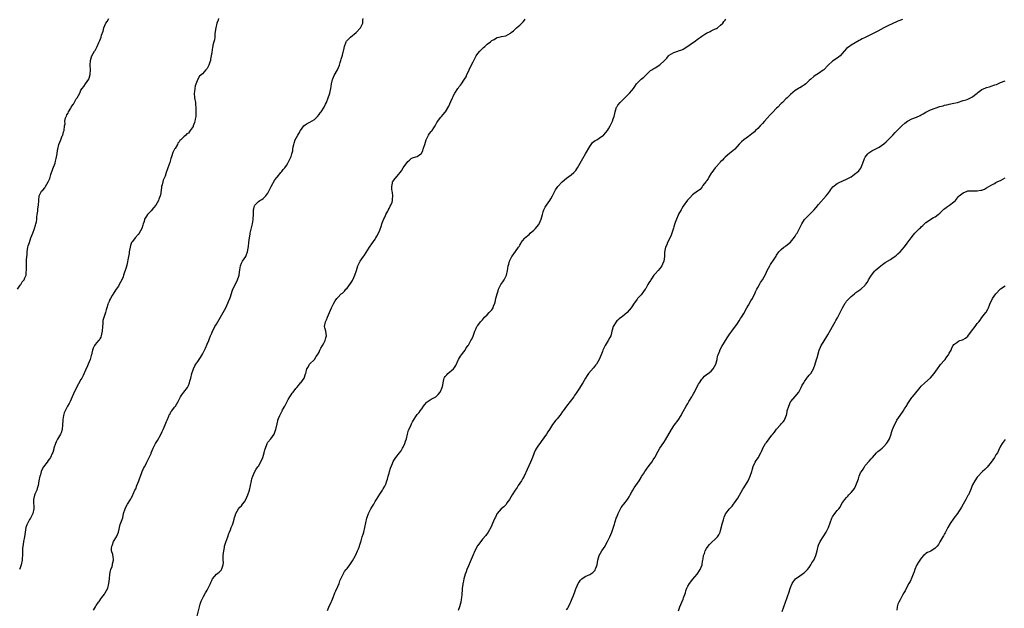
# Model space of a CAD drawing. Units: inches. Extents: x 2520000 to 2523000, y 1539000 to 1542000.
# Drawn here: x 2521941 to 2522363, y 1541214 to 1541466 of the extents above; entities that cross this region are included whole.
import ezdxf

# ---------------------------------------------------------------- set-up
doc = ezdxf.new("R2010")
doc.units = ezdxf.units.IN
doc.header["$MEASUREMENT"] = 0
doc.layers.add('LD25201539_10ft', color=73, linetype='Continuous')

msp = doc.modelspace()

# ---------------------------------------------------------------- linework, layer by layer
at = {"layer": 'LD25201539_10ft'}
for points, elevation in [([(2521939.86, 1541351), (2521941, 1541352.73), (2521941.21, 1541353), (2521941.86, 1541354.14), (2521942.61, 1541355), (2521943, 1541355.94), (2521943.49, 1541357), (2521943.58, 1541358.42), (2521943.67, 1541359), (2521943.68, 1541359.68), (2521943.62, 1541361), (2521943.71, 1541362.29), (2521943.69, 1541363), (2521943.64, 1541363.64), (2521943.91, 1541366.09), (2521943.9, 1541367), (2521944.27, 1541369), (2521944.43, 1541369.57), (2521944.89, 1541371), (2521945.56, 1541373), (2521945.94, 1541374.06), (2521946.34, 1541375), (2521947.13, 1541377), (2521947.49, 1541378.51), (2521947.68, 1541379), (2521947.9, 1541379.9), (2521948.02, 1541381), (2521948.05, 1541381.95), (2521948.23, 1541383), (2521948.44, 1541384.44), (2521948.56, 1541385.44), (2521948.81, 1541387), (2521948.94, 1541389.06), (2521949.11, 1541391), (2521949.25, 1541391.25), (2521950.13, 1541393), (2521950.6, 1541393.4), (2521951.53, 1541394.47), (2521951.81, 1541395), (2521952.99, 1541397.01), (2521953.58, 1541398.42), (2521953.74, 1541399), (2521954.11, 1541400.11), (2521955, 1541402.64), (2521955.87, 1541405), (2521956.13, 1541405.87), (2521956.43, 1541407), (2521956.78, 1541409), (2521957, 1541410.56), (2521957.08, 1541411), (2521957.57, 1541413), (2521957.97, 1541413.98), (2521958.29, 1541415), (2521959, 1541416.69), (2521959.17, 1541417), (2521959.56, 1541418.44), (2521959.77, 1541419), (2521959.97, 1541421), (2521960.15, 1541421.85), (2521960.14, 1541423), (2521960.42, 1541424.42), (2521960.64, 1541425), (2521960.79, 1541425.21), (2521961, 1541425.75), (2521961.51, 1541426.49), (2521961.69, 1541427), (2521962.6, 1541428.6), (2521962.91, 1541429.09), (2521963, 1541429.27), (2521963.77, 1541430.23), (2521965, 1541432.56), (2521965.34, 1541433), (2521966, 1541434), (2521966.47, 1541435), (2521967, 1541436.29), (2521967.47, 1541437), (2521968.15, 1541437.85), (2521969, 1541439.04), (2521970.33, 1541441), (2521970.55, 1541441.45), (2521970.97, 1541443), (2521971, 1541445), (2521970.87, 1541447), (2521971, 1541449), (2521971.48, 1541450.52), (2521971.67, 1541451), (2521972.81, 1541453), (2521972.89, 1541453.11), (2521973, 1541453.3), (2521973.9, 1541455), (2521974.62, 1541456.62), (2521974.8, 1541457), (2521975, 1541457.56), (2521975.57, 1541459), (2521975.83, 1541459.83), (2521976.43, 1541461.57), (2521976.83, 1541463), (2521977.69, 1541465), (2521978.26, 1541465.74), (2521978.86, 1541467)], 7820), ([(2522025.86, 1541467), (2522025.7, 1541466.3), (2522025.25, 1541465), (2522024.73, 1541463), (2522024.55, 1541461.45), (2522024.36, 1541460.36), (2522024.28, 1541459), (2522024.17, 1541457.83), (2522023.9, 1541457), (2522023.54, 1541455.54), (2522023.46, 1541455), (2522023.37, 1541454.63), (2522023, 1541452.34), (2522022.83, 1541451), (2522022.47, 1541449.53), (2522022.46, 1541449), (2522022.21, 1541448.21), (2522021.76, 1541447), (2522021, 1541445.6), (2522020.74, 1541445.26), (2522020.53, 1541445), (2522019, 1541443.3), (2522017.7, 1541442.3), (2522017, 1541441), (2522015.89, 1541438.11), (2522015.71, 1541437), (2522015.58, 1541435.58), (2522015.5, 1541435), (2522015.69, 1541433), (2522015.99, 1541431), (2522016.1, 1541429.9), (2522016.16, 1541429), (2522016.13, 1541428.13), (2522016.22, 1541427), (2522016.24, 1541425.76), (2522016.13, 1541425), (2522015.87, 1541423.87), (2522015.78, 1541423), (2522015.61, 1541422.39), (2522015.12, 1541421), (2522015, 1541420.74), (2522013.84, 1541419), (2522013.43, 1541418.57), (2522013, 1541417.93), (2522012.41, 1541417.59), (2522011.96, 1541417), (2522011, 1541416.25), (2522009.81, 1541415), (2522009.33, 1541414.67), (2522009, 1541414.15), (2522008.45, 1541413.55), (2522008.34, 1541413), (2522007.33, 1541411.33), (2522007.06, 1541410.94), (2522006.36, 1541409.64), (2522005.76, 1541407.76), (2522005.5, 1541407), (2522005, 1541405.28), (2522004.19, 1541403), (2522003.86, 1541402.14), (2522003.52, 1541401), (2522003, 1541399.4), (2522002.26, 1541397.74), (2522002.03, 1541397), (2522001.72, 1541395.72), (2522001.51, 1541395), (2522001.44, 1541394.56), (2522001, 1541391.29), (2522000.94, 1541391), (2522000.39, 1541389.61), (2522000.23, 1541389), (2521999.04, 1541387), (2521998.07, 1541385.93), (2521997, 1541384.57), (2521995.5, 1541383), (2521995, 1541382.26), (2521994.52, 1541381.48), (2521994.26, 1541381), (2521994.03, 1541380.03), (2521993.68, 1541379), (2521993.47, 1541378.53), (2521993.08, 1541377), (2521991.98, 1541375), (2521991.56, 1541374.44), (2521990.25, 1541373), (2521989, 1541371.45), (2521988.68, 1541371), (2521988.22, 1541369.78), (2521988.01, 1541369), (2521987.82, 1541367.82), (2521987.7, 1541367), (2521987.66, 1541366.34), (2521987.38, 1541365), (2521986.68, 1541361.32), (2521986.36, 1541360.36), (2521985.95, 1541359), (2521985.69, 1541358.31), (2521985.27, 1541357), (2521985, 1541356.27), (2521984.49, 1541355), (2521983.97, 1541354.03), (2521983.38, 1541353), (2521983, 1541352.4), (2521982.02, 1541351), (2521981, 1541349.47), (2521980.32, 1541348.32), (2521979.57, 1541347), (2521979.41, 1541346.59), (2521979, 1541345.76), (2521978.79, 1541345.21), (2521978.67, 1541345), (2521978.46, 1541344.46), (2521978.04, 1541343), (2521977.83, 1541342.17), (2521977.45, 1541341), (2521977, 1541339.72), (2521976.42, 1541337.58), (2521976.35, 1541337), (2521976.35, 1541336.35), (2521976.21, 1541335), (2521976.13, 1541333), (2521975.82, 1541331.82), (2521975.71, 1541331), (2521975.54, 1541330.46), (2521975, 1541329.72), (2521974.73, 1541329.27), (2521974.46, 1541329), (2521973, 1541327.39), (2521972.72, 1541327), (2521972.18, 1541325.82), (2521971.92, 1541325), (2521971.66, 1541323.66), (2521971.49, 1541323), (2521971.37, 1541322.63), (2521970.97, 1541321), (2521970.12, 1541319), (2521969.73, 1541318.27), (2521969, 1541316.37), (2521967.87, 1541314.13), (2521967.35, 1541313), (2521967, 1541312.3), (2521965, 1541308.65), (2521963.73, 1541306.27), (2521963.2, 1541305), (2521962.32, 1541303), (2521961.91, 1541302.09), (2521961.24, 1541301), (2521960.15, 1541299), (2521959.86, 1541298.14), (2521959.45, 1541297), (2521959.25, 1541295.25), (2521959.17, 1541294.83), (2521959.1, 1541293), (2521958.88, 1541291), (2521958.44, 1541289.56), (2521958.23, 1541289), (2521957, 1541286.77), (2521956.39, 1541285.61), (2521956.1, 1541285), (2521955.38, 1541283), (2521955.32, 1541282.67), (2521954.87, 1541281.13), (2521954.62, 1541280.62), (2521953.93, 1541279), (2521953.57, 1541278.43), (2521953, 1541277.65), (2521952.48, 1541277), (2521951, 1541275.03), (2521950.28, 1541273.72), (2521950, 1541273), (2521949.58, 1541271.58), (2521949.37, 1541271), (2521948.96, 1541269.04), (2521948.6, 1541267), (2521948.27, 1541265.73), (2521948.01, 1541265), (2521947.24, 1541263.24), (2521947.1, 1541262.9), (2521946.65, 1541261), (2521946.68, 1541260.68), (2521946.85, 1541257), (2521946.38, 1541255), (2521945.9, 1541254.1), (2521945.39, 1541253), (2521945, 1541252.37), (2521944.26, 1541251), (2521943.84, 1541250.16), (2521943.43, 1541249), (2521943.01, 1541247), (2521942.74, 1541245), (2521942.4, 1541243), (2521942.22, 1541241.78), (2521942.07, 1541241), (2521941.97, 1541239.97), (2521941.94, 1541239), (2521941.88, 1541237.88), (2521941.93, 1541237), (2521941.82, 1541235.82), (2521941.81, 1541235), (2521941.43, 1541233), (2521941, 1541231.71), (2521940.71, 1541231)], 7830), ([(2521972.37, 1541213.63), (2521973.23, 1541215), (2521973.57, 1541215.57), (2521974.53, 1541217), (2521974.73, 1541217.27), (2521975, 1541217.72), (2521975.55, 1541218.45), (2521975.89, 1541219), (2521977, 1541220.45), (2521977.38, 1541221), (2521978.45, 1541223), (2521978.98, 1541225), (2521979.16, 1541227), (2521979.36, 1541229), (2521979.6, 1541230.4), (2521979.8, 1541231), (2521980.33, 1541232.33), (2521980.49, 1541233), (2521980.5, 1541233.5), (2521980.99, 1541235), (2521980.75, 1541236.75), (2521980.67, 1541237), (2521980.59, 1541237.41), (2521980.09, 1541239), (2521980.04, 1541240.04), (2521980.21, 1541241), (2521980.47, 1541241.53), (2521980.96, 1541243), (2521982.18, 1541245), (2521983, 1541247), (2521983.78, 1541250.23), (2521984.12, 1541251), (2521984.86, 1541253.14), (2521985.28, 1541255), (2521985.9, 1541257), (2521986.26, 1541257.74), (2521986.94, 1541259), (2521988.19, 1541261), (2521988.51, 1541261.49), (2521989, 1541262.62), (2521989.18, 1541263), (2521989.28, 1541263.28), (2521990.08, 1541265), (2521990.43, 1541265.57), (2521990.94, 1541267), (2521991.73, 1541269), (2521992.11, 1541269.89), (2521992.43, 1541271), (2521993, 1541272.51), (2521993.21, 1541273), (2521993.77, 1541274.23), (2521994.19, 1541275), (2521995, 1541276.56), (2521995.27, 1541277), (2521996.26, 1541279), (2521997, 1541280.65), (2521997.13, 1541281), (2521997.95, 1541283), (2521998.99, 1541285), (2521999.78, 1541286.22), (2522001, 1541288.47), (2522001.83, 1541290.17), (2522002.16, 1541291), (2522003.01, 1541293), (2522003.58, 1541294.42), (2522003.89, 1541295), (2522004.67, 1541296.67), (2522004.83, 1541297.17), (2522005, 1541297.44), (2522005.51, 1541298.49), (2522005.96, 1541299), (2522007, 1541300.45), (2522007.44, 1541301), (2522008.03, 1541301.97), (2522008.6, 1541303), (2522009.63, 1541305), (2522010.21, 1541305.79), (2522011.05, 1541307), (2522012.56, 1541309), (2522012.74, 1541309.26), (2522013, 1541309.78), (2522013.53, 1541311), (2522013.68, 1541311.68), (2522014.06, 1541313), (2522014.55, 1541315), (2522015.26, 1541317), (2522015.82, 1541318.18), (2522016.27, 1541319), (2522017, 1541320.13), (2522018.18, 1541321.82), (2522019, 1541323.23), (2522020.28, 1541325.72), (2522021, 1541327.48), (2522021.71, 1541329), (2522022.06, 1541329.94), (2522022.53, 1541331), (2522023, 1541332.17), (2522023.36, 1541333), (2522023.89, 1541334.11), (2522024.38, 1541335), (2522025, 1541336.02), (2522026.76, 1541339), (2522027.88, 1541341), (2522029, 1541343.08), (2522029.91, 1541345), (2522030.23, 1541345.77), (2522030.71, 1541347), (2522031, 1541347.84), (2522031.77, 1541350.23), (2522032.08, 1541351), (2522033.7, 1541354.3), (2522034.09, 1541355), (2522034.64, 1541356.64), (2522034.73, 1541357), (2522034.74, 1541357.26), (2522035, 1541359.35), (2522035.27, 1541361), (2522035.77, 1541362.23), (2522036.24, 1541363), (2522037.58, 1541365), (2522037.88, 1541365.88), (2522038.4, 1541367), (2522038.55, 1541368.55), (2522038.74, 1541369.26), (2522038.85, 1541371), (2522039.13, 1541373), (2522039.46, 1541374.54), (2522039.53, 1541375), (2522040.14, 1541377.86), (2522040.43, 1541379), (2522040.75, 1541380.75), (2522040.79, 1541381), (2522040.79, 1541381.21), (2522040.9, 1541383), (2522040.9, 1541385), (2522041, 1541385.51), (2522041.31, 1541386.69), (2522041.45, 1541387), (2522043, 1541388.53), (2522043.63, 1541389), (2522044.54, 1541389.46), (2522045, 1541389.82), (2522046.13, 1541391), (2522047, 1541392.17), (2522048.42, 1541395), (2522050.07, 1541397.93), (2522051, 1541399.05), (2522052.68, 1541401), (2522052.79, 1541401.21), (2522053, 1541401.42), (2522053.67, 1541402.33), (2522054.3, 1541403), (2522055, 1541404.01), (2522055.62, 1541405), (2522056.06, 1541405.94), (2522056.62, 1541407), (2522057, 1541407.92), (2522057.39, 1541409), (2522057.69, 1541410.31), (2522057.82, 1541411), (2522057.94, 1541411.94), (2522058.14, 1541413), (2522058.38, 1541413.62), (2522058.78, 1541415), (2522059.86, 1541417), (2522060.3, 1541417.7), (2522061, 1541419.06), (2522062.51, 1541421), (2522063, 1541421.49), (2522063.95, 1541422.05), (2522065, 1541422.58), (2522067, 1541423.73), (2522068.3, 1541425), (2522069, 1541425.82), (2522069.47, 1541426.53), (2522069.88, 1541427), (2522071.12, 1541429), (2522071.73, 1541430.27), (2522072.11, 1541431), (2522072.96, 1541433.04), (2522073.48, 1541434.52), (2522073.6, 1541435), (2522073.74, 1541435.74), (2522074.04, 1541437), (2522074.16, 1541437.83), (2522074.37, 1541439), (2522074.79, 1541440.79), (2522074.85, 1541441.15), (2522075.43, 1541442.57), (2522076.84, 1541445), (2522077.72, 1541447), (2522078.08, 1541448.08), (2522078.35, 1541449), (2522078.52, 1541449.48), (2522079, 1541451.21), (2522079.76, 1541454.24), (2522079.89, 1541455), (2522080.62, 1541457), (2522080.77, 1541457.23), (2522081.7, 1541458.3), (2522082.42, 1541459), (2522084.89, 1541461), (2522086.71, 1541463), (2522087.68, 1541465), (2522087.78, 1541466.22), (2522087.91, 1541467)], 7840), ([(2522016.72, 1541211), (2522017.76, 1541215), (2522018.12, 1541216.12), (2522018.35, 1541217), (2522018.54, 1541217.46), (2522019.15, 1541218.85), (2522019.5, 1541219.5), (2522020.37, 1541221), (2522020.62, 1541221.38), (2522021, 1541222.12), (2522021.5, 1541223), (2522022.45, 1541225), (2522022.59, 1541225.41), (2522023, 1541226.31), (2522023.23, 1541226.77), (2522023.37, 1541227), (2522025, 1541228.98), (2522026.17, 1541229.83), (2522027, 1541230.71), (2522027.17, 1541230.83), (2522027.25, 1541231), (2522027.28, 1541231.28), (2522027.92, 1541233), (2522028.04, 1541233.96), (2522027.96, 1541235), (2522027.94, 1541235.94), (2522027.98, 1541237), (2522028.03, 1541237.97), (2522028.13, 1541239), (2522028.41, 1541240.41), (2522028.49, 1541241), (2522028.58, 1541241.42), (2522029, 1541242.7), (2522029.9, 1541245), (2522030.36, 1541246.36), (2522030.6, 1541247), (2522031, 1541248.06), (2522031.39, 1541249), (2522031.89, 1541250.11), (2522032.18, 1541251), (2522032.58, 1541252.58), (2522032.79, 1541253.21), (2522033, 1541254.04), (2522033.32, 1541255), (2522034.46, 1541257), (2522035, 1541257.69), (2522035.7, 1541258.3), (2522036.22, 1541259), (2522037, 1541259.95), (2522037.62, 1541261), (2522038.04, 1541262.04), (2522038.47, 1541263), (2522039.14, 1541265), (2522039.65, 1541267), (2522040.02, 1541269), (2522040.19, 1541269.81), (2522040.56, 1541271), (2522041.53, 1541273), (2522042.04, 1541273.96), (2522042.81, 1541275), (2522043, 1541275.28), (2522044.35, 1541277.65), (2522044.93, 1541279), (2522045.51, 1541281), (2522045.78, 1541282.22), (2522046, 1541283), (2522046.6, 1541284.6), (2522046.73, 1541285), (2522047, 1541285.5), (2522048.31, 1541287), (2522049.81, 1541289), (2522050.18, 1541290.18), (2522050.52, 1541291), (2522051, 1541293.36), (2522051.3, 1541294.7), (2522051.39, 1541295), (2522051.61, 1541295.61), (2522052.16, 1541297), (2522052.49, 1541297.51), (2522053, 1541298.65), (2522053.13, 1541298.87), (2522053.18, 1541299), (2522053.38, 1541299.38), (2522054.3, 1541301), (2522055, 1541302.33), (2522055.81, 1541303.81), (2522056.49, 1541305), (2522057, 1541305.79), (2522057.51, 1541306.49), (2522057.85, 1541307), (2522059, 1541308.49), (2522059.52, 1541309), (2522060.2, 1541309.8), (2522061, 1541310.9), (2522061.12, 1541311), (2522062.57, 1541313), (2522062.69, 1541313.31), (2522063, 1541314.37), (2522063.16, 1541314.84), (2522063.29, 1541315), (2522063.78, 1541317), (2522064.31, 1541317.69), (2522064.87, 1541319), (2522067, 1541320.99), (2522067.81, 1541322.19), (2522068.29, 1541323), (2522069, 1541324.09), (2522069.36, 1541325), (2522069.82, 1541325.82), (2522070.44, 1541327), (2522071, 1541327.94), (2522071.59, 1541329), (2522071.85, 1541330.15), (2522072.16, 1541331), (2522072.05, 1541332.05), (2522071.85, 1541333), (2522071.46, 1541334.54), (2522071.37, 1541335), (2522071.69, 1541337), (2522072.15, 1541337.85), (2522072.61, 1541339), (2522073.94, 1541342.06), (2522074.3, 1541343), (2522075.29, 1541345), (2522075.93, 1541346.07), (2522076.54, 1541347), (2522077, 1541347.53), (2522078.53, 1541349), (2522079, 1541349.4), (2522079.84, 1541350.16), (2522080.53, 1541351), (2522081, 1541351.53), (2522082.47, 1541353.53), (2522083.27, 1541354.73), (2522083.41, 1541355), (2522084.35, 1541357), (2522085.02, 1541359.02), (2522085.62, 1541361), (2522086.06, 1541361.94), (2522086.59, 1541363), (2522088.02, 1541365), (2522088.44, 1541365.56), (2522089.24, 1541366.76), (2522090.6, 1541369), (2522091.55, 1541370.45), (2522093, 1541372.45), (2522093.38, 1541373), (2522093.79, 1541373.79), (2522094.46, 1541375), (2522095, 1541376.34), (2522095.7, 1541378.29), (2522095.93, 1541379), (2522096.52, 1541380.52), (2522096.77, 1541381.23), (2522097, 1541381.66), (2522097.39, 1541382.61), (2522097.58, 1541383), (2522098.39, 1541384.39), (2522098.7, 1541385), (2522098.78, 1541385.22), (2522099, 1541385.54), (2522099.47, 1541386.53), (2522099.81, 1541387), (2522100.29, 1541388.29), (2522100.47, 1541389), (2522100.45, 1541389.55), (2522100.53, 1541391), (2522100.39, 1541392.39), (2522100.27, 1541393), (2522100.16, 1541393.84), (2522100.1, 1541395), (2522100.43, 1541396.43), (2522100.51, 1541397), (2522100.69, 1541397.31), (2522101, 1541397.75), (2522103, 1541400.11), (2522103.72, 1541401), (2522104.26, 1541401.73), (2522105, 1541402.96), (2522107, 1541405.71), (2522107.67, 1541406.33), (2522108.46, 1541407), (2522109, 1541407.29), (2522109.46, 1541407.46), (2522111, 1541407.86), (2522112.53, 1541409), (2522112.82, 1541409.18), (2522113, 1541409.49), (2522113.51, 1541410.49), (2522113.62, 1541411), (2522113.85, 1541411.85), (2522114.27, 1541413), (2522114.88, 1541415), (2522115, 1541415.31), (2522115.93, 1541417), (2522116.35, 1541417.65), (2522117, 1541418.55), (2522117.22, 1541418.78), (2522117.41, 1541419), (2522118.12, 1541420.12), (2522118.71, 1541421), (2522119, 1541421.59), (2522119.52, 1541422.48), (2522119.85, 1541423), (2522121, 1541424.52), (2522121.39, 1541425), (2522122.16, 1541425.84), (2522123, 1541426.82), (2522123.13, 1541427), (2522124.58, 1541429.42), (2522125.47, 1541431.48), (2522126.17, 1541433), (2522126.45, 1541433.55), (2522127, 1541434.8), (2522127.1, 1541435), (2522128.42, 1541437), (2522128.68, 1541437.32), (2522129, 1541437.79), (2522129.57, 1541438.43), (2522129.98, 1541439), (2522131, 1541440.57), (2522131.3, 1541441), (2522131.95, 1541442.05), (2522132.36, 1541443), (2522133, 1541444.27), (2522133.63, 1541445.63), (2522135, 1541448.41), (2522135.27, 1541449), (2522135.9, 1541450.1), (2522136.35, 1541451), (2522137, 1541451.94), (2522137.91, 1541453), (2522139, 1541454.18), (2522139.45, 1541454.55), (2522139.98, 1541455), (2522141, 1541455.96), (2522142.46, 1541457), (2522142.76, 1541457.24), (2522143, 1541457.5), (2522144, 1541458), (2522145, 1541458.68), (2522145.24, 1541458.76), (2522146.17, 1541459), (2522147.19, 1541459.19), (2522149, 1541459.6), (2522151, 1541460.71), (2522151.31, 1541461), (2522152.27, 1541461.73), (2522153, 1541462.37), (2522153.64, 1541463), (2522155, 1541464.16), (2522155.83, 1541465), (2522156.45, 1541465.55), (2522157, 1541466.26), (2522157.36, 1541466.64)], 7850), ([(2522072.57, 1541213.43), (2522073.11, 1541214.89), (2522074.12, 1541217), (2522074.44, 1541217.56), (2522075.03, 1541218.97), (2522075.82, 1541221), (2522076.17, 1541221.83), (2522077, 1541223.71), (2522077.54, 1541225), (2522077.89, 1541226.11), (2522078.37, 1541227), (2522079, 1541228.46), (2522079.92, 1541230.08), (2522080.6, 1541231), (2522081, 1541231.45), (2522082.11, 1541233), (2522082.5, 1541233.5), (2522083, 1541234.3), (2522083.29, 1541234.71), (2522084.55, 1541237), (2522084.68, 1541237.32), (2522085.49, 1541239), (2522085.85, 1541239.85), (2522086.28, 1541241), (2522086.43, 1541241.57), (2522087, 1541243.31), (2522087.51, 1541245), (2522087.9, 1541246.1), (2522088.16, 1541247), (2522088.65, 1541249), (2522089, 1541251), (2522089.42, 1541253), (2522090.11, 1541255), (2522091.15, 1541257), (2522091.9, 1541258.1), (2522092.39, 1541259), (2522093, 1541260.06), (2522093.6, 1541261), (2522095, 1541263.31), (2522096.17, 1541265), (2522096.49, 1541265.51), (2522097.24, 1541266.76), (2522097.35, 1541267), (2522097.54, 1541267.54), (2522098.1, 1541269), (2522098.27, 1541269.73), (2522098.61, 1541271), (2522099, 1541272.29), (2522099.19, 1541273), (2522099.63, 1541274.37), (2522100.42, 1541276.42), (2522100.72, 1541277.28), (2522101, 1541277.75), (2522101.84, 1541279), (2522103.47, 1541281), (2522104.12, 1541281.89), (2522104.79, 1541283), (2522105, 1541283.4), (2522105.69, 1541285), (2522106.02, 1541285.98), (2522106.39, 1541287), (2522106.87, 1541289), (2522107, 1541289.48), (2522107.38, 1541290.62), (2522107.96, 1541291.96), (2522108.64, 1541293.36), (2522109, 1541294.3), (2522109.41, 1541295), (2522110.68, 1541297), (2522111, 1541297.34), (2522111.83, 1541298.17), (2522112.34, 1541299), (2522113, 1541299.84), (2522113.73, 1541301), (2522114.27, 1541301.73), (2522115, 1541302.52), (2522115.25, 1541302.75), (2522117, 1541303.9), (2522119.05, 1541305), (2522120.03, 1541305.97), (2522120.91, 1541307), (2522121, 1541307.24), (2522121.8, 1541309), (2522122.03, 1541309.97), (2522122.14, 1541311), (2522122.42, 1541312.42), (2522122.61, 1541313), (2522122.77, 1541313.23), (2522123, 1541313.67), (2522123.68, 1541314.32), (2522124.22, 1541315), (2522126.64, 1541317), (2522127, 1541317.46), (2522127.61, 1541318.39), (2522128.59, 1541320.59), (2522128.8, 1541321), (2522129.6, 1541322.4), (2522130.06, 1541323), (2522131, 1541324.17), (2522131.6, 1541325), (2522132.07, 1541325.93), (2522132.93, 1541327), (2522133, 1541327.12), (2522133.95, 1541329), (2522134.39, 1541329.61), (2522135, 1541330.99), (2522135.73, 1541333), (2522136.14, 1541333.86), (2522136.64, 1541335), (2522137, 1541335.55), (2522138.1, 1541337), (2522138.54, 1541337.46), (2522139, 1541337.99), (2522139.49, 1541338.51), (2522139.91, 1541339), (2522141, 1541340.06), (2522141.92, 1541341), (2522143, 1541342.25), (2522143.33, 1541342.67), (2522143.52, 1541343), (2522143.79, 1541343.79), (2522144.31, 1541345), (2522144.46, 1541345.54), (2522144.76, 1541347), (2522145.24, 1541349), (2522145.67, 1541350.33), (2522145.91, 1541351), (2522146.94, 1541353.06), (2522147.74, 1541354.26), (2522148.27, 1541355), (2522149, 1541356.43), (2522149.31, 1541357), (2522149.77, 1541359), (2522149.94, 1541359.94), (2522150.06, 1541361), (2522150.25, 1541361.75), (2522150.61, 1541363), (2522151, 1541363.9), (2522151.63, 1541365), (2522152.21, 1541365.79), (2522154.43, 1541369), (2522154.69, 1541369.31), (2522155, 1541369.88), (2522155.42, 1541370.58), (2522155.63, 1541371), (2522157, 1541372.78), (2522157.18, 1541373), (2522159, 1541374.53), (2522159.49, 1541375), (2522161, 1541376.28), (2522161.7, 1541377), (2522162.31, 1541377.69), (2522163.2, 1541378.8), (2522163.35, 1541379), (2522164.22, 1541381), (2522164.68, 1541383), (2522165, 1541384.11), (2522165.29, 1541385), (2522165.88, 1541386.12), (2522166.43, 1541387), (2522167.86, 1541389), (2522168.29, 1541389.71), (2522168.98, 1541391), (2522169.97, 1541393), (2522170.34, 1541393.66), (2522171, 1541394.65), (2522171.26, 1541395), (2522173.1, 1541397), (2522175, 1541398.58), (2522177, 1541400.03), (2522178.21, 1541401), (2522178.61, 1541401.39), (2522179, 1541401.87), (2522179.48, 1541402.52), (2522179.76, 1541403), (2522180.92, 1541405.08), (2522181.93, 1541407), (2522183.19, 1541409), (2522185, 1541412.08), (2522185.61, 1541413), (2522186.18, 1541413.82), (2522187.32, 1541414.68), (2522187.94, 1541415), (2522189, 1541415.66), (2522190.91, 1541417), (2522191, 1541417.08), (2522191.86, 1541418.14), (2522192.52, 1541419), (2522193, 1541419.67), (2522193.75, 1541421), (2522194.17, 1541421.83), (2522194.69, 1541423), (2522195, 1541423.96), (2522195.36, 1541425), (2522195.65, 1541426.35), (2522195.8, 1541427), (2522196.47, 1541429), (2522196.66, 1541429.34), (2522197, 1541429.84), (2522197.93, 1541431), (2522199.93, 1541433), (2522201.5, 1541434.5), (2522201.97, 1541435), (2522203, 1541436.15), (2522203.66, 1541437), (2522204.22, 1541437.78), (2522205, 1541439.03), (2522207, 1541441), (2522208.2, 1541441.8), (2522209, 1541442.76), (2522209.14, 1541442.86), (2522209.27, 1541443), (2522211, 1541444.63), (2522211.52, 1541445), (2522212.49, 1541445.51), (2522213, 1541445.81), (2522215, 1541447.16), (2522216.96, 1541449.04), (2522217.96, 1541450.04), (2522218.75, 1541451), (2522219, 1541451.25), (2522221, 1541452.45), (2522222.64, 1541453), (2522223, 1541453.1), (2522224.41, 1541453.59), (2522225, 1541453.82), (2522227, 1541455.09), (2522229, 1541456.52), (2522229.65, 1541457), (2522231.61, 1541458.39), (2522232.35, 1541459), (2522233, 1541459.46), (2522234.25, 1541460.25), (2522235, 1541460.71), (2522236.58, 1541461.42), (2522237, 1541461.69), (2522238.38, 1541462.38), (2522239.25, 1541462.75), (2522239.7, 1541463), (2522241, 1541464.11), (2522241.95, 1541465), (2522242.39, 1541465.61), (2522243, 1541466.31), (2522243.25, 1541466.75)], 7860), ([(2522319, 1541466.59), (2522317, 1541465.78), (2522316.45, 1541465.55), (2522313, 1541464), (2522310.97, 1541463), (2522308.44, 1541461.56), (2522307, 1541460.82), (2522303, 1541458.87), (2522301.73, 1541458.27), (2522301, 1541457.84), (2522300.43, 1541457.57), (2522297, 1541455.49), (2522296.28, 1541455), (2522295.5, 1541454.5), (2522295, 1541454.08), (2522294, 1541453), (2522292.2, 1541451), (2522291.58, 1541450.42), (2522291, 1541450), (2522289, 1541448.64), (2522287.08, 1541446.92), (2522285.21, 1541445), (2522285, 1541444.81), (2522283, 1541443.43), (2522282.24, 1541443), (2522281.47, 1541442.53), (2522281, 1541442.18), (2522279.66, 1541441), (2522279, 1541440.39), (2522277.59, 1541439), (2522277, 1541438.56), (2522276.05, 1541437.95), (2522275, 1541437.34), (2522274.77, 1541437.23), (2522274.38, 1541437), (2522273, 1541436.07), (2522271, 1541434.42), (2522269.48, 1541433), (2522269, 1541432.58), (2522267.52, 1541431), (2522267, 1541430.51), (2522265.49, 1541429), (2522265, 1541428.53), (2522263.24, 1541426.76), (2522262.28, 1541425.72), (2522261, 1541424.23), (2522259.89, 1541423), (2522259, 1541421.97), (2522258.01, 1541421), (2522257, 1541419.84), (2522256.02, 1541419), (2522255.52, 1541418.48), (2522255, 1541417.98), (2522254.46, 1541417.54), (2522253.71, 1541417), (2522253, 1541416.43), (2522251, 1541415.01), (2522249.92, 1541414.08), (2522249, 1541413.14), (2522247.11, 1541411), (2522247, 1541410.9), (2522244.9, 1541409.1), (2522243, 1541407.53), (2522242.44, 1541407), (2522241.77, 1541406.23), (2522241, 1541405.53), (2522240.76, 1541405.24), (2522240.5, 1541405), (2522239, 1541403.35), (2522238.72, 1541403), (2522238.02, 1541401.98), (2522237.21, 1541401), (2522237, 1541400.69), (2522236.02, 1541399), (2522235.69, 1541398.31), (2522235, 1541397.45), (2522234.84, 1541397.16), (2522234.69, 1541397), (2522233.47, 1541395.47), (2522233.08, 1541394.92), (2522232.2, 1541393.8), (2522231.06, 1541393), (2522229, 1541391.4), (2522227.83, 1541390.17), (2522227, 1541389.26), (2522226.9, 1541389.1), (2522225, 1541386.57), (2522224.43, 1541385.57), (2522224.06, 1541385), (2522223, 1541383.22), (2522222.8, 1541382.8), (2522222.06, 1541381), (2522221.58, 1541379.58), (2522221.32, 1541378.68), (2522221, 1541377.69), (2522220.85, 1541377.15), (2522219.88, 1541374.12), (2522219, 1541372.27), (2522218.28, 1541371), (2522217.95, 1541370.05), (2522217.37, 1541369), (2522217.04, 1541366.96), (2522217, 1541365), (2522216.69, 1541363), (2522216.19, 1541361.81), (2522215.83, 1541361), (2522215, 1541359.97), (2522214.25, 1541359), (2522213, 1541357.68), (2522212.68, 1541357.32), (2522212.48, 1541357), (2522211.42, 1541355.42), (2522211.12, 1541355), (2522211, 1541354.79), (2522210.27, 1541353.73), (2522209.91, 1541353), (2522209, 1541351.37), (2522208.73, 1541351), (2522207.96, 1541350.04), (2522207, 1541348.65), (2522205.47, 1541347), (2522205.26, 1541346.74), (2522205, 1541346.33), (2522204.02, 1541345), (2522203, 1541343.43), (2522202.69, 1541343), (2522201.87, 1541342.13), (2522200.93, 1541341), (2522199, 1541339.29), (2522198.63, 1541339), (2522197.63, 1541338.37), (2522197, 1541337.73), (2522196.57, 1541337.43), (2522196.25, 1541337), (2522194.98, 1541335), (2522194.52, 1541333.48), (2522194.48, 1541333), (2522194.34, 1541332.34), (2522193.94, 1541331), (2522193.64, 1541330.36), (2522192.91, 1541329), (2522191.62, 1541327), (2522191.39, 1541326.61), (2522190.62, 1541325), (2522190.39, 1541324.39), (2522189.82, 1541323), (2522188.96, 1541321), (2522187.8, 1541319), (2522187.49, 1541318.51), (2522186.6, 1541317.4), (2522184.48, 1541315), (2522183.86, 1541314.14), (2522183.12, 1541313), (2522181.94, 1541311), (2522180.27, 1541308.27), (2522179.46, 1541307), (2522178.45, 1541305.55), (2522178.09, 1541305), (2522176.62, 1541303), (2522175, 1541300.93), (2522173.58, 1541299), (2522173.36, 1541298.64), (2522172.53, 1541297.47), (2522172.13, 1541297), (2522171, 1541295.59), (2522170.47, 1541295), (2522169, 1541293.12), (2522167.72, 1541291), (2522167, 1541289.9), (2522166.44, 1541289), (2522164.16, 1541285.84), (2522163.51, 1541285), (2522163, 1541284.26), (2522162.22, 1541283), (2522161.78, 1541282.22), (2522161.21, 1541281), (2522161, 1541280.54), (2522160.42, 1541279), (2522159.64, 1541277), (2522158.22, 1541273.78), (2522156.9, 1541271), (2522156.21, 1541269.79), (2522155.69, 1541269), (2522155, 1541268.02), (2522154.31, 1541267), (2522153.81, 1541266.19), (2522152.95, 1541264.95), (2522151.7, 1541263), (2522150.58, 1541261), (2522149.5, 1541259.5), (2522149.09, 1541258.91), (2522148.11, 1541257.89), (2522147.02, 1541257), (2522145.27, 1541255), (2522145.19, 1541254.81), (2522145, 1541254.46), (2522144.54, 1541253.46), (2522144.24, 1541253), (2522143.69, 1541251.69), (2522143.32, 1541250.68), (2522143, 1541250.05), (2522142.69, 1541249.31), (2522141.42, 1541247), (2522140.43, 1541245.57), (2522139, 1541243.95), (2522138.24, 1541243), (2522137.71, 1541242.29), (2522137, 1541241.28), (2522136.9, 1541241.1), (2522135.8, 1541239), (2522135, 1541237.26), (2522133.76, 1541234.24), (2522133, 1541232.62), (2522132.33, 1541231), (2522131.96, 1541230.04), (2522131.63, 1541229), (2522131.06, 1541227), (2522130.72, 1541225.28), (2522130.64, 1541225), (2522130.55, 1541224.55), (2522130.36, 1541223), (2522130.26, 1541221.74), (2522130.17, 1541221), (2522130.1, 1541220.1), (2522129.98, 1541219), (2522129.84, 1541218.16), (2522129.71, 1541217), (2522129.2, 1541215), (2522128.54, 1541213.46)], 7870), ([(2522175, 1541213.68), (2522175.53, 1541214.47), (2522175.83, 1541215), (2522176.59, 1541216.59), (2522176.86, 1541217.14), (2522177.43, 1541218.57), (2522177.94, 1541219.94), (2522178.54, 1541221.46), (2522179, 1541222.76), (2522179.1, 1541223), (2522180.05, 1541225), (2522180.41, 1541225.59), (2522181, 1541226.45), (2522181.57, 1541227), (2522183, 1541227.97), (2522185, 1541228.82), (2522186.32, 1541229.68), (2522187, 1541230.42), (2522187.23, 1541230.77), (2522187.35, 1541231), (2522187.53, 1541231.53), (2522188.08, 1541233), (2522188.49, 1541235), (2522189.05, 1541237), (2522190.16, 1541239), (2522191.5, 1541241), (2522192.05, 1541241.95), (2522192.6, 1541243), (2522193, 1541243.92), (2522193.53, 1541245), (2522193.94, 1541246.06), (2522194.36, 1541247), (2522195.56, 1541250.44), (2522195.7, 1541251), (2522195.97, 1541251.97), (2522196.33, 1541253), (2522196.52, 1541253.48), (2522197.07, 1541255), (2522198.14, 1541257), (2522198.48, 1541257.52), (2522199, 1541258.24), (2522199.34, 1541258.66), (2522199.58, 1541259), (2522201.08, 1541261), (2522201.86, 1541262.14), (2522202.34, 1541263), (2522203, 1541264.3), (2522203.43, 1541265), (2522203.96, 1541266.04), (2522204.71, 1541267), (2522206.07, 1541269), (2522207, 1541270.46), (2522207.19, 1541270.81), (2522207.93, 1541271.93), (2522208.6, 1541273), (2522209, 1541273.53), (2522209.57, 1541274.43), (2522211, 1541276.22), (2522211.54, 1541277), (2522212.1, 1541277.9), (2522212.83, 1541279), (2522213, 1541279.29), (2522214.29, 1541281.71), (2522215.06, 1541282.94), (2522216.65, 1541285.35), (2522217.43, 1541286.57), (2522220, 1541291), (2522221, 1541292.52), (2522221.34, 1541293), (2522222.82, 1541295), (2522224.08, 1541297), (2522224.39, 1541297.61), (2522225, 1541298.65), (2522226.26, 1541301), (2522227, 1541302.13), (2522227.46, 1541303), (2522228.68, 1541305), (2522229, 1541305.55), (2522229.51, 1541306.49), (2522229.82, 1541307), (2522231, 1541309.31), (2522231.61, 1541310.39), (2522231.98, 1541311), (2522233, 1541312.57), (2522233.35, 1541313), (2522234.19, 1541313.81), (2522235, 1541314.47), (2522235.71, 1541315), (2522237, 1541316), (2522237.83, 1541317), (2522238.92, 1541319), (2522239.49, 1541321), (2522239.7, 1541322.3), (2522239.95, 1541323), (2522240.63, 1541324.63), (2522240.76, 1541325), (2522241.55, 1541326.45), (2522243.8, 1541330.2), (2522244.34, 1541331), (2522245, 1541331.88), (2522245.79, 1541333), (2522247, 1541334.62), (2522247.92, 1541335.92), (2522249, 1541337.52), (2522249.57, 1541338.43), (2522249.98, 1541339), (2522251, 1541340.58), (2522252.28, 1541343), (2522253, 1541344.2), (2522253.98, 1541346.02), (2522254.62, 1541347), (2522255, 1541347.7), (2522255.68, 1541349), (2522256.02, 1541349.98), (2522256.61, 1541351), (2522257, 1541351.82), (2522257.67, 1541353), (2522258.11, 1541353.89), (2522259, 1541355.05), (2522260.38, 1541357.62), (2522261, 1541359.1), (2522262.07, 1541361), (2522262.45, 1541361.55), (2522263, 1541362.47), (2522263.37, 1541363), (2522263.93, 1541363.94), (2522264.77, 1541365.23), (2522265, 1541365.67), (2522265.99, 1541367), (2522267, 1541368.08), (2522268.13, 1541369), (2522268.69, 1541369.31), (2522269, 1541369.55), (2522271, 1541371.25), (2522272.66, 1541373.34), (2522273, 1541373.79), (2522273.46, 1541374.54), (2522273.78, 1541375), (2522274.82, 1541377), (2522275.5, 1541378.5), (2522275.79, 1541379), (2522277, 1541380.85), (2522277.12, 1541381), (2522279, 1541382.82), (2522281, 1541384.93), (2522281.93, 1541386.07), (2522283, 1541387.34), (2522286.26, 1541391), (2522287, 1541391.91), (2522287.76, 1541393), (2522288.24, 1541393.76), (2522289.15, 1541394.85), (2522291, 1541396.34), (2522292.46, 1541397), (2522292.81, 1541397.19), (2522293.42, 1541397.42), (2522295, 1541398.09), (2522295.6, 1541398.4), (2522296.7, 1541399), (2522297, 1541399.19), (2522297.71, 1541399.71), (2522299, 1541400.66), (2522299.42, 1541401), (2522300.21, 1541401.79), (2522301.07, 1541402.93), (2522301.96, 1541405), (2522302.71, 1541407), (2522303, 1541407.54), (2522304.13, 1541409), (2522304.58, 1541409.42), (2522305, 1541409.76), (2522305.76, 1541410.24), (2522307, 1541410.93), (2522309, 1541411.91), (2522311, 1541413.25), (2522311.9, 1541414.1), (2522313, 1541415.08), (2522314.85, 1541417), (2522315.85, 1541418.15), (2522317, 1541419.32), (2522318.6, 1541421), (2522319.89, 1541422.11), (2522321.03, 1541422.97), (2522323, 1541423.95), (2522325, 1541424.75), (2522326.56, 1541425.44), (2522327, 1541425.7), (2522327.85, 1541426.15), (2522329, 1541426.87), (2522329.24, 1541427), (2522331, 1541427.84), (2522333, 1541428.61), (2522335, 1541429.26), (2522336.39, 1541429.61), (2522337, 1541429.81), (2522337.99, 1541430.01), (2522339, 1541430.25), (2522341, 1541430.66), (2522342.53, 1541431), (2522345, 1541431.84), (2522346.2, 1541432.2), (2522347, 1541432.49), (2522348.16, 1541433), (2522348.69, 1541433.31), (2522349, 1541433.45), (2522349.8, 1541434.2), (2522350.89, 1541435), (2522351.23, 1541435.23), (2522353, 1541436.5), (2522354.72, 1541437.28), (2522355, 1541437.36), (2522356.23, 1541437.77), (2522357, 1541437.99), (2522358.54, 1541438.54), (2522359.25, 1541438.75), (2522359.85, 1541439), (2522361, 1541439.51), (2522363, 1541440.27)], 7880), ([(2522223, 1541213.25), (2522223.44, 1541214.56), (2522223.61, 1541215), (2522224.42, 1541217), (2522225, 1541218.34), (2522225.18, 1541218.82), (2522225.93, 1541221), (2522226.18, 1541221.82), (2522226.61, 1541223), (2522227, 1541223.89), (2522227.63, 1541225), (2522228.22, 1541225.78), (2522229, 1541226.71), (2522231.04, 1541229), (2522232.31, 1541231), (2522233.1, 1541233), (2522233.34, 1541234.66), (2522233.47, 1541235), (2522233.57, 1541235.56), (2522233.75, 1541237), (2522234.1, 1541237.9), (2522234.39, 1541239), (2522235, 1541240.05), (2522235.65, 1541241), (2522236.32, 1541241.68), (2522237, 1541242.43), (2522239, 1541244.23), (2522239.68, 1541245), (2522240.22, 1541245.78), (2522240.77, 1541247), (2522241, 1541247.72), (2522241.86, 1541251), (2522242.24, 1541252.24), (2522242.57, 1541253.43), (2522243, 1541254.46), (2522243.17, 1541254.83), (2522243.28, 1541255), (2522244.82, 1541257), (2522245.92, 1541258.08), (2522246.57, 1541259), (2522247, 1541259.52), (2522248.38, 1541261.62), (2522249.16, 1541262.84), (2522250.6, 1541265.4), (2522251, 1541266.01), (2522252.79, 1541269), (2522253.69, 1541271), (2522254.38, 1541273), (2522254.51, 1541273.49), (2522255, 1541275.06), (2522255.9, 1541277), (2522256.31, 1541277.69), (2522257.2, 1541279), (2522257.4, 1541279.4), (2522258.29, 1541281), (2522258.52, 1541281.48), (2522259, 1541282.56), (2522259.17, 1541283), (2522260.3, 1541285), (2522260.62, 1541285.38), (2522261.83, 1541287), (2522263, 1541288.52), (2522263.42, 1541289), (2522264.12, 1541289.88), (2522265, 1541291.07), (2522266.73, 1541293), (2522267, 1541293.36), (2522267.77, 1541294.23), (2522268.4, 1541295), (2522269, 1541296.47), (2522269.2, 1541297), (2522269.49, 1541298.51), (2522269.61, 1541299), (2522270.2, 1541301), (2522271, 1541302.74), (2522271.17, 1541303), (2522273, 1541305.08), (2522274.48, 1541307), (2522275, 1541307.77), (2522275.58, 1541309), (2522276, 1541310), (2522276.63, 1541311), (2522277, 1541311.52), (2522277.97, 1541313), (2522278.42, 1541313.58), (2522279, 1541314.17), (2522279.35, 1541314.65), (2522279.62, 1541315), (2522280.83, 1541317), (2522281, 1541317.38), (2522281.43, 1541318.57), (2522282.18, 1541321), (2522282.34, 1541321.66), (2522283.28, 1541325), (2522283.76, 1541326.24), (2522284.18, 1541327), (2522285, 1541328.24), (2522287, 1541331.54), (2522288.26, 1541333.74), (2522288.94, 1541335), (2522290.1, 1541337), (2522290.4, 1541337.6), (2522291.17, 1541338.83), (2522292.25, 1541341), (2522293.18, 1541343), (2522294.34, 1541345), (2522294.61, 1541345.39), (2522295, 1541345.88), (2522295.57, 1541346.43), (2522297, 1541347.94), (2522298.34, 1541349), (2522299, 1541349.61), (2522299.86, 1541350.14), (2522301.08, 1541351), (2522303, 1541352.83), (2522303.14, 1541353), (2522303.89, 1541354.11), (2522304.4, 1541355), (2522305.67, 1541357), (2522306.28, 1541357.72), (2522307, 1541358.7), (2522307.28, 1541359), (2522309, 1541360.51), (2522310.41, 1541361.59), (2522311, 1541362), (2522311.56, 1541362.44), (2522313.82, 1541363.82), (2522315, 1541364.57), (2522315.6, 1541365), (2522316.35, 1541365.65), (2522317, 1541366.17), (2522317.89, 1541367), (2522319, 1541368.25), (2522319.64, 1541369), (2522320.23, 1541369.77), (2522321, 1541370.73), (2522322.65, 1541373), (2522323.72, 1541374.28), (2522324.27, 1541375), (2522326.22, 1541377), (2522326.62, 1541377.38), (2522327, 1541377.78), (2522327.62, 1541378.38), (2522329, 1541379.64), (2522331, 1541380.92), (2522331.16, 1541381), (2522332.3, 1541381.7), (2522333, 1541382.09), (2522334.25, 1541383), (2522335, 1541383.65), (2522336.69, 1541385.31), (2522337, 1541385.51), (2522337.82, 1541386.18), (2522339.08, 1541387), (2522341, 1541388.42), (2522341.7, 1541389), (2522343, 1541390.68), (2522343.3, 1541391), (2522345, 1541392.36), (2522346.59, 1541393), (2522347, 1541393.11), (2522349, 1541393.23), (2522351, 1541393.22), (2522352.57, 1541393.43), (2522353, 1541393.52), (2522354.06, 1541393.94), (2522355, 1541394.4), (2522357, 1541395.63), (2522358.32, 1541396.32), (2522359, 1541396.7), (2522359.57, 1541397), (2522360.55, 1541397.45), (2522361, 1541397.63), (2522361.88, 1541398.12), (2522363, 1541398.69)], 7890), ([(2522267.43, 1541213), (2522268.13, 1541215), (2522268.8, 1541217), (2522269.57, 1541219), (2522269.85, 1541219.85), (2522270.27, 1541221), (2522270.83, 1541222.83), (2522271, 1541223.33), (2522271.75, 1541225), (2522272.2, 1541225.8), (2522273.05, 1541226.95), (2522275, 1541228.34), (2522275.9, 1541229), (2522276.58, 1541229.42), (2522277, 1541229.73), (2522278.23, 1541231), (2522279, 1541231.89), (2522279.71, 1541233), (2522280.16, 1541233.84), (2522280.93, 1541235), (2522281.81, 1541237), (2522282.04, 1541237.96), (2522282.35, 1541239), (2522282.85, 1541241), (2522283, 1541241.37), (2522283.71, 1541243), (2522284.96, 1541245), (2522286.28, 1541247), (2522287.29, 1541249), (2522288.02, 1541251), (2522288.69, 1541253), (2522289, 1541253.62), (2522289.93, 1541255), (2522291, 1541256.34), (2522291.62, 1541257), (2522292.25, 1541257.75), (2522293, 1541259.21), (2522294.24, 1541261), (2522295, 1541261.88), (2522295.56, 1541262.44), (2522296.01, 1541263), (2522297, 1541263.97), (2522297.78, 1541265), (2522298.34, 1541265.66), (2522299, 1541267.04), (2522300.1, 1541269.9), (2522300.43, 1541271), (2522301, 1541272.36), (2522301.36, 1541273), (2522302.04, 1541273.96), (2522302.66, 1541275), (2522303, 1541275.49), (2522304.67, 1541277.33), (2522305.58, 1541278.42), (2522306.04, 1541279), (2522307.81, 1541281), (2522308.43, 1541281.57), (2522309, 1541282.03), (2522309.55, 1541282.45), (2522310.2, 1541283), (2522311, 1541283.72), (2522312.17, 1541285), (2522312.49, 1541285.51), (2522313.32, 1541287), (2522314.05, 1541289), (2522314.31, 1541289.69), (2522314.67, 1541291), (2522315.48, 1541293), (2522316.06, 1541293.94), (2522316.58, 1541295), (2522317.9, 1541297), (2522319.2, 1541298.8), (2522319.85, 1541299.85), (2522320.75, 1541301.25), (2522321, 1541301.69), (2522321.5, 1541302.5), (2522321.78, 1541303), (2522323, 1541304.73), (2522323.23, 1541305), (2522324.1, 1541305.9), (2522326.52, 1541309), (2522327, 1541309.56), (2522328.55, 1541311), (2522330.97, 1541313.03), (2522332.58, 1541315), (2522333.93, 1541317), (2522335, 1541318.35), (2522335.27, 1541318.73), (2522337, 1541320.64), (2522337.28, 1541321), (2522337.95, 1541322.05), (2522338.69, 1541323), (2522339, 1541323.62), (2522339.83, 1541325), (2522340.13, 1541325.86), (2522340.73, 1541327), (2522341, 1541327.4), (2522342.24, 1541328.24), (2522343, 1541328.79), (2522343.54, 1541329), (2522344.67, 1541329.33), (2522345, 1541329.48), (2522345.94, 1541330.06), (2522347.01, 1541330.99), (2522348.5, 1541333), (2522350.04, 1541335), (2522351, 1541336.31), (2522351.59, 1541337), (2522352.18, 1541337.82), (2522353, 1541338.87), (2522354.71, 1541341), (2522354.83, 1541341.17), (2522355.54, 1541342.46), (2522355.76, 1541343), (2522356.17, 1541344.17), (2522356.49, 1541345), (2522357.33, 1541346.67), (2522357.48, 1541347), (2522359, 1541349), (2522361, 1541351.14), (2522363, 1541352.54)], 7900), ([(2522363, 1541286.67), (2522361.68, 1541285), (2522361, 1541283.84), (2522360.1, 1541281.9), (2522359.6, 1541281), (2522359, 1541280.09), (2522358.37, 1541279), (2522356.98, 1541277), (2522355.17, 1541274.83), (2522354.18, 1541273.82), (2522353.28, 1541273), (2522353, 1541272.72), (2522351.38, 1541271), (2522351, 1541270.56), (2522349.92, 1541269), (2522349, 1541267.29), (2522348.87, 1541267), (2522348.36, 1541265.64), (2522348.09, 1541265), (2522347.18, 1541263), (2522347, 1541262.66), (2522346.38, 1541261.62), (2522346.03, 1541261), (2522345, 1541258.97), (2522344.25, 1541257.75), (2522343.86, 1541257), (2522343, 1541255.74), (2522342.46, 1541255), (2522340.95, 1541253.05), (2522339.33, 1541250.67), (2522338.42, 1541249), (2522337.28, 1541246.72), (2522337, 1541246.21), (2522336.53, 1541245.47), (2522336.28, 1541245), (2522335, 1541242.87), (2522334.33, 1541241.67), (2522333.76, 1541241), (2522333, 1541240.18), (2522331.09, 1541238.91), (2522329.72, 1541238.28), (2522329, 1541237.8), (2522328.51, 1541237.49), (2522328.02, 1541237), (2522327, 1541235.8), (2522325.87, 1541234.13), (2522325.13, 1541233), (2522325, 1541232.75), (2522324.27, 1541231), (2522323.96, 1541230.04), (2522323.58, 1541229), (2522323, 1541227.6), (2522322.2, 1541225.8), (2522321.72, 1541225), (2522321, 1541223.72), (2522320.08, 1541221.92), (2522319.56, 1541221), (2522319, 1541220.06), (2522317.94, 1541218.06), (2522317.35, 1541217), (2522317, 1541216.09), (2522316.65, 1541215), (2522316.48, 1541213.52)], 7910)]:
    msp.add_lwpolyline(points, dxfattribs=dict(at, elevation=elevation))

doc.saveas('drawing.dxf')
